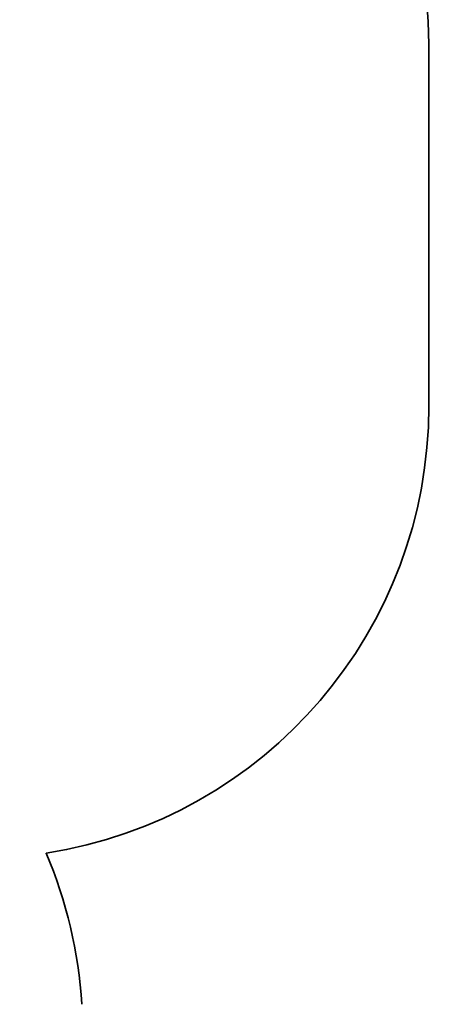
# Model space of a CAD drawing. Units: millimetres. Extents: x 5.2 to 21, y 5.2 to 17.4.
# Drawn here: x 17.7 to 19.1, y 11 to 14.3 of the extents above; entities that cross this region are included whole.
import ezdxf

# ---------------------------------------------------------------- set-up
doc = ezdxf.new("R2010")
doc.units = ezdxf.units.MM
doc.header["$LTSCALE"] = 120
doc.header["$PDSIZE"] = -1
doc.linetypes.add('SLD-Сплошная', pattern=[0])
doc.layers.add('ПРИМЕЧАНИЯ', color=7, linetype='SLD-Сплошная')
doc.styles.get("Standard").update_dxf_attribs({"font": 'isocpeui.ttf'})
doc.dimstyles.new('ISO-25', dxfattribs={"dimtxt": 2.5, "dimasz": 2.5, "dimexe": 1.25, "dimexo": 0.625, "dimtad": 1, "dimtxsty": 'Standard', "dimcen": 2.5, "dimadec": 0, "dimazin": 0, "dimtfac": 1, "dimtmove": 0, "dimatfit": 3, "dimfxl": 1, "dimarcsym": 0})

# ---------------------------------------------------------------- blocks, each defined once
blk = doc.blocks.new('_D_10')
at = {"color": 0, "lineweight": -2, "transparency": 16777216}
for p, q in [((13.3143, 15.9378), (21.0396, 15.9378)), ((20.9196, 6.9926), (20.9196, 15.6649)), ((16.4003, 6.7198), (21.0396, 6.7198))]:
    blk.add_line(p, q, dxfattribs=at)
at = {"color": 0, "transparency": 16777216}
for points in [[(20.8741, 15.6649), (20.965, 15.6649), (20.9196, 15.9378)], [(20.8741, 6.9926), (20.965, 6.9926), (20.9196, 6.7198)]]:
    blk.add_solid(points, dxfattribs=at)
at = {"layer": 'Defpoints', "color": 0, "transparency": 16777216}
for p in [(13.3143, 15.9378), (20.9196, 15.9378), (16.4003, 6.7198)]:
    blk.add_point(p, dxfattribs=at)
at = {"color": 0, "transparency": 16777216, "insert": (20.4596, 11.3288), "char_height": 0.3, "attachment_point": 2, "rotation": 90}
blk.add_mtext('9,22м', dxfattribs=at)

msp = doc.modelspace()

# ---------------------------------------------------------------- linework, layer by layer
at = {"color": 251, "linetype": 'SLD-Сплошная', "true_color": 0x636466}
msp.add_line((19.0493, 13.0203), (19.0493, 14.2193), dxfattribs=at)
for centre, start, end in [((17.5493, 14.2193), 0, 90), ((17.5493, 13.0203), 278.8191, 0), ((16.4003, 10.9478), 3.4069, 23.1718)]:
    msp.add_arc(centre, 1.5, start, end, dxfattribs=at)
at = {"layer": 'ПРИМЕЧАНИЯ', "color": 251, "lineweight": 35, "true_color": 0x636466}
msp.add_line((19.0493, 13.0203), (19.0493, 14.2193), dxfattribs=at)
for centre, start, end in [((17.5493, 14.2193), 0, 90), ((17.5493, 13.0203), 278.8191, 0), ((16.4003, 10.9478), 3.4069, 23.1718)]:
    msp.add_arc(centre, 1.5, start, end, dxfattribs=at)

# ---------------------------------------------------------------- dimensions: what is measured, and where the dimension line sits
at = {"color": 251, "true_color": 0x636466}
dim = msp.add_linear_dim(base=(20.9196, 15.9378), p1=(16.4003, 6.7198), p2=(13.3143, 15.9378), angle=90, dimstyle='ISO-25', override={"dimtxt": 0.3, "dimasz": 0.272852, "dimexe": 0.12, "dimexo": 0, "dimgap": 0.1, "dimzin": 1, "dimpost": 'м', "dimtdec": 3, "dimtzin": 1}, dxfattribs=at)
dim.commit()
dim.dimension.update_dxf_attribs({"geometry": '_D_10', "text_midpoint": (20.9196, 11.3288), "dimtype": 160})

doc.saveas('drawing.dxf')
